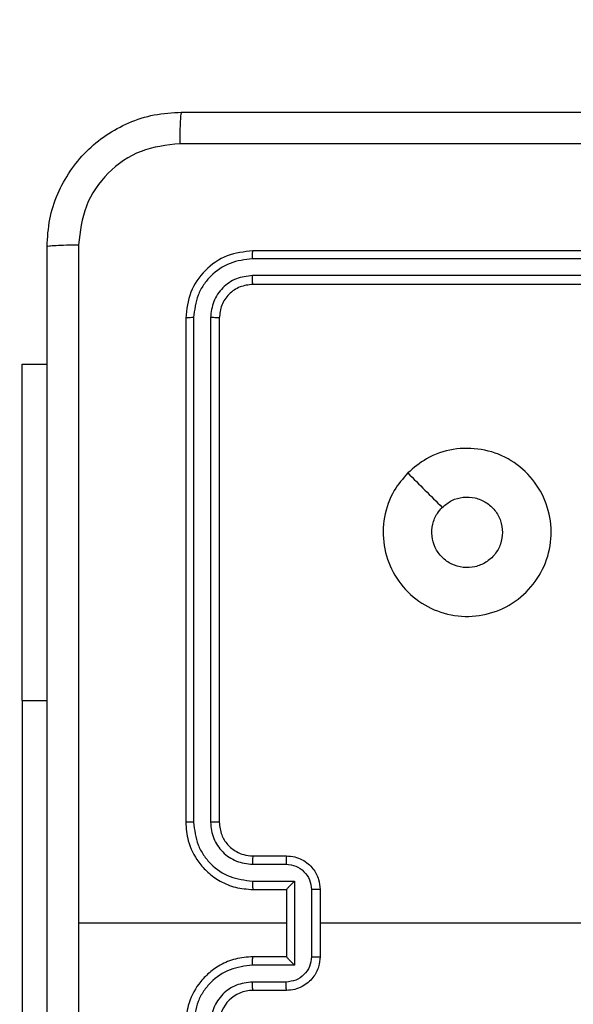
# Model space of a CAD drawing. Units: millimetres. Extents: x -419 to 1525, y 20 to 962.
# Drawn here: x 838 to 841, y 446 to 452 of the extents above; entities that cross this region are included whole.
import ezdxf

# ---------------------------------------------------------------- set-up
doc = ezdxf.new("R2010")
doc.units = ezdxf.units.MM
doc.header["$LTSCALE"] = 75
doc.header["$PDSIZE"] = -1
doc.layers.add('VP-DIM', color=7, linetype='Continuous')
doc.layers.add('VP-HIC', color=6, linetype='Continuous')
doc.layers.add('VP-EQ', color=7, linetype='Continuous', true_color=0x8a3492)
doc.dimstyles.get("Standard").update_dxf_attribs({"dimtxt": 14, "dimasz": 20, "dimexe": 20, "dimexo": 50, "dimgap": 20, "dimtad": 0, "dimdec": 0, "dimzin": 0, "dimdsep": 46, "dimtxsty": 'Standard', "dimcen": -0.09, "dimadec": 0, "dimazin": 0, "dimtfac": 1, "dimtdec": 4, "dimtofl": 0, "dimtmove": 0, "dimatfit": 3, "dimfxl": 70, "dimfxlon": 1, "dimtolj": 1, "dimtzin": 0, "dimarcsym": 0})

# ---------------------------------------------------------------- blocks, each defined once
blk = doc.blocks.new('*D525')
at = {"layer": 'Defpoints', "color": 0}
for p in [(1268.9713, 941.5329), (38.4742, 612.5111), (1268.9713, 198.3443)]:
    blk.add_point(p, dxfattribs=at)
at = {"layer": 'VP-DIM', "color": 0, "lineweight": -2}
for p, q in [((38.4742, 871.5329), (38.4742, 961.5329)), ((1268.9713, 871.5329), (1268.9713, 961.5329)), ((58.4742, 941.5329), (611.5561, 941.5329)), ((1248.9713, 941.5329), (695.8894, 941.5329))]:
    blk.add_line(p, q, dxfattribs=at)
at = {"layer": 'VP-DIM', "color": 0}
for points in [[(58.4742, 944.8662), (58.4742, 938.1996), (38.4742, 941.5329)], [(1248.9713, 938.1996), (1248.9713, 944.8662), (1268.9713, 941.5329)]]:
    blk.add_solid(points, dxfattribs=at)
at = {"layer": 'VP-DIM', "color": 0, "insert": (653.7227, 941.5329), "char_height": 14, "attachment_point": 5}
blk.add_mtext('\\A1;1230', dxfattribs=at)
blk = doc.blocks.new('*D526')
at = {"layer": 'Defpoints', "color": 0}
for p in [(1117.3577, 852.0124), (209.3091, 541.8003), (1117.3577, 198.9204)]:
    blk.add_point(p, dxfattribs=at)
at = {"layer": 'VP-DIM', "color": 0, "lineweight": -2}
for p, q in [((209.3091, 782.0124), (209.3091, 872.0124)), ((1117.3577, 782.0124), (1117.3577, 872.0124)), ((229.3091, 852.0124), (628.1667, 852.0124)), ((1097.3577, 852.0124), (698.5001, 852.0124))]:
    blk.add_line(p, q, dxfattribs=at)
at = {"layer": 'VP-DIM', "color": 0}
for points in [[(229.3091, 855.3458), (229.3091, 848.6791), (209.3091, 852.0124)], [(1097.3577, 848.6791), (1097.3577, 855.3458), (1117.3577, 852.0124)]]:
    blk.add_solid(points, dxfattribs=at)
at = {"layer": 'VP-DIM', "color": 0, "insert": (663.3334, 852.0124), "char_height": 14, "attachment_point": 5}
blk.add_mtext('\\A1;910', dxfattribs=at)
blk = doc.blocks.new('*D527')
at = {"layer": 'Defpoints', "color": 0}
for p in [(242.2625, 574.6927), (1092.4188, 174.5296), (1419.8246, 174.5296)]:
    blk.add_point(p, dxfattribs=at)
at = {"layer": 'VP-DIM', "color": 0, "lineweight": -2}
for p, q in [((1349.8246, 574.6927), (1439.8246, 574.6927)), ((1419.8246, 554.6927), (1419.8246, 412.1112)), ((1419.8246, 194.5296), (1419.8246, 337.1112)), ((1349.8246, 174.5296), (1439.8246, 174.5296))]:
    blk.add_line(p, q, dxfattribs=at)
at = {"layer": 'VP-DIM', "color": 0}
for points in [[(1423.1579, 554.6927), (1416.4912, 554.6927), (1419.8246, 574.6927)], [(1416.4912, 194.5296), (1423.1579, 194.5296), (1419.8246, 174.5296)]]:
    blk.add_solid(points, dxfattribs=at)
at = {"layer": 'VP-DIM', "color": 0, "insert": (1419.8246, 374.6112), "char_height": 14, "attachment_point": 5, "rotation": 90}
blk.add_mtext('\\A1;405', dxfattribs=at)
blk = doc.blocks.new('*D528')
at = {"layer": 'Defpoints', "color": 0}
for p in [(171.4961, 745.5329), (1089.7046, 20.1776), (1504.6004, 20.1776)]:
    blk.add_point(p, dxfattribs=at)
at = {"layer": 'VP-DIM', "color": 0, "lineweight": -2}
for p, q in [((1434.6004, 745.5329), (1524.6004, 745.5329)), ((1504.6004, 725.5329), (1504.6004, 421.5219)), ((1504.6004, 40.1776), (1504.6004, 344.1886)), ((1434.6004, 20.1776), (1524.6004, 20.1776))]:
    blk.add_line(p, q, dxfattribs=at)
at = {"layer": 'VP-DIM', "color": 0}
for points in [[(1507.9337, 725.5329), (1501.267, 725.5329), (1504.6004, 745.5329)], [(1501.267, 40.1776), (1507.9337, 40.1776), (1504.6004, 20.1776)]]:
    blk.add_solid(points, dxfattribs=at)
at = {"layer": 'VP-DIM', "color": 0, "insert": (1504.6004, 382.8552), "char_height": 14, "attachment_point": 5, "rotation": 90}
blk.add_mtext('\\A1;725', dxfattribs=at)
blk = doc.blocks.new('RC1454_')
at = {"color": 7, "linetype": 'Continuous', "lineweight": 25}
for p, q in [((842.5385, 450.7164), (839.5365, 450.7165)), ((842.5389, 450.7639), (839.5389, 450.7639)), ((842.5385, 450.6163), (839.5365, 450.6164)), ((842.5389, 450.5639), (839.5389, 450.5639)), ((839.1389, 450.3639), (839.1389, 447.3639)), ((839.1863, 450.3662), (839.1863, 447.3643)), ((839.2864, 450.3662), (839.2864, 447.3643)), ((839.3389, 450.3639), (839.3389, 447.3639)), ((838.1653, 450.0889), (838.3139, 450.0889)), ((838.1653, 448.0889), (838.1653, 445.5889)), ((839.5389, 447.1639), (839.7389, 447.1639)), ((839.5366, 447.1141), (839.7367, 447.1141)), ((839.5366, 447.014), (839.7868, 447.014)), ((839.5389, 446.9639), (839.7389, 446.9639)), ((839.7389, 446.9639), (839.7389, 446.9639)), ((839.7389, 446.9639), (839.7389, 446.5639)), ((839.7868, 447.014), (839.7867, 446.5137)), ((839.8868, 446.964), (839.8868, 446.5637)), ((839.9389, 446.9639), (839.9389, 446.5639)), ((839.7389, 446.7639), (838.5018, 446.7639)), ((839.7389, 446.5639), (839.5389, 446.5639)), ((839.7389, 446.5639), (839.7389, 446.5638)), ((839.7867, 446.5137), (839.5366, 446.5137)), ((839.7367, 446.4136), (839.5366, 446.4136)), ((839.7389, 446.3639), (839.5389, 446.3639))]:
    blk.add_line(p, q, dxfattribs=at)
at = {"color": 8, "linetype": 'Continuous', "lineweight": 25}
blk.add_line((838.1653, 448.0889), (838.3139, 448.0889), dxfattribs=at)
at = {"color": 7, "linetype": 'Continuous', "lineweight": 25, "flags": 128}
for points in [[(838.1653, 448.0889), (838.1653, 448.3735), (838.1653, 448.6523), (838.1653, 448.9197), (838.1653, 449.1702), (838.1653, 449.3986), (838.1653, 449.6004), (838.1653, 449.7714), (838.1653, 449.9081), (838.1653, 450.0079), (838.1653, 450.0685), (838.1653, 450.0889)], [(841.5362, 446.7639), (841.3364, 446.7639), (841.1368, 446.7639), (840.9371, 446.7639), (840.7374, 446.7639), (840.5377, 446.7639), (840.3381, 446.7639), (840.1385, 446.7639), (839.9389, 446.7639)]]:
    blk.add_lwpolyline(points, dxfattribs=at)
at = {"color": 7, "linetype": 'Continuous', "lineweight": 25}
blk.add_arc((839.5389, 446.1638), 0.2, 90.01065, 179.9893, dxfattribs=at)
for points, knots in [([(838.3139, 450.7889), (838.3171, 450.8434), (838.3235, 450.9511), (838.3885, 451.1512), (838.534, 451.3689), (838.7517, 451.5144), (838.9519, 451.5792), (839.0594, 451.5856), (839.1139, 451.5889)], [0, 0, 0, 0, 0.13054, 0.257573, 0.500012, 0.742675, 0.869623, 1, 1, 1, 1]), ([(839.1139, 451.5889), (839.1125, 451.586), (839.1099, 451.5801), (839.1064, 451.5378), (839.1039, 451.476), (839.1034, 451.4262), (839.1032, 451.4012)], [0, 0, 0, 0, 0.249932, 0.49986, 0.749563, 1, 1, 1, 1]), ([(839.1139, 451.5889), (840.0079, 451.5889), (841.7961, 451.5888), (844.4817, 451.5889), (846.2699, 451.5889), (847.1639, 451.5889)], [0, 0, 0, 0, 0.333294, 0.666704, 1, 1, 1, 1]), ([(839.1032, 451.4012), (839.0244, 451.3921), (838.8669, 451.374), (838.6678, 451.235), (838.5293, 451.0357), (838.5108, 450.8783), (838.5016, 450.7996)], [0, 0, 0, 0, 0.249967, 0.500059, 0.749957, 1, 1, 1, 1]), ([(847.1746, 451.4012), (846.2782, 451.4011), (844.4853, 451.4011), (841.7925, 451.4011), (839.9996, 451.4012), (839.1032, 451.4012)], [0, 0, 0, 0, 0.333339, 0.666663, 1, 1, 1, 1]), ([(838.3139, 450.7889), (838.3167, 450.7902), (838.3223, 450.7929), (838.3651, 450.7964), (838.4269, 450.7989), (838.4767, 450.7994), (838.5016, 450.7996)], [0, 0, 0, 0, 0.2504233, 0.5001395, 0.7500612, 1, 1, 1, 1]), ([(838.3139, 442.7389), (838.3139, 443.6328), (838.3139, 445.421), (838.3139, 448.1067), (838.3139, 449.8949), (838.3139, 450.7889)], [0, 0, 0, 0, 0.333296, 0.6667, 1, 1, 1, 1]), ([(838.5016, 450.7996), (838.5016, 450.1273), (838.5017, 448.7828), (838.5017, 447.4368), (838.5017, 446.7639)], [0, 0, 0, 0, 0.500009, 1, 1, 1, 1]), ([(839.5389, 450.7639), (839.4865, 450.7579), (839.3816, 450.7458), (839.2494, 450.6533), (839.1569, 450.521), (839.1449, 450.4163), (839.1389, 450.3639)], [0, 0, 0, 0, 0.250174, 0.500131, 0.750028, 1, 1, 1, 1]), ([(839.5365, 450.7165), (839.4908, 450.7109), (839.3995, 450.6999), (839.3019, 450.6327), (839.2437, 450.5623), (839.1993, 450.4811), (839.1915, 450.4121), (839.1863, 450.3662)], [0, 0, 0, 0, 0.249624, 0.499217, 0.623799, 0.749833, 1, 1, 1, 1]), ([(839.5365, 450.7165), (839.5366, 450.7235), (839.5367, 450.7375), (839.5373, 450.753), (839.5381, 450.7622), (839.5386, 450.7633), (839.5389, 450.7639)], [0, 0, 0, 0, 0.2796819, 0.559035, 0.7794051, 1, 1, 1, 1]), ([(839.5365, 450.6164), (839.5038, 450.6127), (839.4545, 450.6071), (839.3965, 450.5754), (839.3462, 450.5338), (839.2982, 450.4641), (839.2903, 450.3989), (839.2864, 450.3662)], [0, 0, 0, 0, 0.250157, 0.376204, 0.500793, 0.75042, 1, 1, 1, 1]), ([(839.5389, 450.5639), (839.5385, 450.5649), (839.5378, 450.567), (839.537, 450.5811), (839.5366, 450.5985), (839.5365, 450.6104), (839.5365, 450.6164)], [0, 0, 0, 0, 0.2797043, 0.5588516, 0.7793492, 1, 1, 1, 1]), ([(839.5389, 450.5639), (839.5127, 450.5609), (839.4603, 450.5548), (839.3941, 450.5086), (839.3479, 450.4424), (839.3419, 450.3901), (839.3389, 450.3639)], [0, 0, 0, 0, 0.250239, 0.500111, 0.749997, 1, 1, 1, 1]), ([(839.1863, 450.3662), (839.1793, 450.3662), (839.1652, 450.366), (839.1497, 450.3654), (839.1406, 450.3647), (839.1395, 450.3641), (839.1389, 450.3639)], [0, 0, 0, 0, 0.2798598, 0.5591066, 0.7796144, 1, 1, 1, 1]), ([(839.3389, 450.3639), (839.3379, 450.3642), (839.3358, 450.3649), (839.3217, 450.3657), (839.3043, 450.3662), (839.2923, 450.3662), (839.2864, 450.3662)], [0, 0, 0, 0, 0.2800195, 0.5590318, 0.7795644, 1, 1, 1, 1]), ([(840.4605, 449.4422), (840.4963, 449.4724), (840.5754, 449.5392), (840.7297, 449.5911), (840.9002, 449.5904), (841.0626, 449.5345), (841.1955, 449.4264), (841.2859, 449.2814), (841.3229, 449.1147), (841.3025, 448.9448), (841.2272, 448.7912), (841.1054, 448.671), (840.9504, 448.5982), (840.7803, 448.5805), (840.614, 448.62), (840.4701, 448.7128), (840.365, 448.8476), (840.3104, 449.0098), (840.3133, 449.1804), (840.3662, 449.3318), (840.4317, 449.4085), (840.4605, 449.4422)], [0, 0, 0, 0, 0.044739, 0.098639, 0.151936, 0.205872, 0.260188, 0.313201, 0.366981, 0.420854, 0.474339, 0.527985, 0.581906, 0.635428, 0.689072, 0.74282, 0.796633, 0.85021, 0.903796, 0.957775, 1, 1, 1, 1]), ([(840.6654, 449.2373), (840.6837, 449.2524), (840.7203, 449.2825), (840.7903, 449.3014), (840.8617, 449.2975), (840.9283, 449.2698), (840.9813, 449.2218), (841.0171, 449.1591), (841.0216, 449.1122), (841.0239, 449.0889)], [0, 0, 0, 0, 0.143012, 0.286032, 0.429042, 0.572263, 0.715478, 0.85878, 1, 1, 1, 1]), ([(841.0239, 449.0889), (841.0216, 449.0653), (841.017, 449.0181), (840.9808, 448.9552), (840.9275, 448.9075), (840.8611, 448.8801), (840.7894, 448.8762), (840.7204, 448.8964), (840.6619, 448.9381), (840.6206, 448.997), (840.601, 449.0662), (840.6058, 449.1378), (840.6298, 449.1968), (840.6554, 449.2259), (840.6654, 449.2373)], [0, 0, 0, 0, 0.08585, 0.171705, 0.257498, 0.343281, 0.429096, 0.514996, 0.600988, 0.686982, 0.772984, 0.858941, 0.944832, 1, 1, 1, 1]), ([(839.1863, 447.3643), (839.18, 447.3642), (839.1675, 447.3642), (839.1518, 447.3641), (839.1411, 447.364), (839.1396, 447.3639), (839.1389, 447.3639)], [0, 0, 0, 0, 0.25011, 0.4998977, 0.7496574, 1, 1, 1, 1]), ([(839.1389, 447.3639), (839.1419, 447.3268), (839.1488, 447.2425), (839.2012, 447.1401), (839.2713, 447.0623), (839.3451, 447.01), (839.4362, 446.9717), (839.5038, 446.9665), (839.5389, 446.9639)], [0, 0, 0, 0, 0.177147, 0.402382, 0.533644, 0.677008, 0.832457, 1, 1, 1, 1]), ([(839.1863, 447.3643), (839.1915, 447.3183), (839.1993, 447.2492), (839.2438, 447.168), (839.302, 447.0977), (839.3995, 447.0306), (839.4909, 447.0196), (839.5366, 447.014)], [0, 0, 0, 0, 0.250133, 0.376414, 0.50076, 0.750397, 1, 1, 1, 1]), ([(839.2864, 447.3643), (839.2902, 447.3314), (839.2979, 447.2659), (839.3557, 447.1831), (839.4386, 447.126), (839.5039, 447.1181), (839.5366, 447.1141)], [0, 0, 0, 0, 0.2504522, 0.5001613, 0.7500657, 1, 1, 1, 1]), ([(839.3389, 447.3639), (839.3387, 447.3639), (839.3383, 447.3639), (839.3351, 447.364), (839.3302, 447.3641), (839.3236, 447.3642), (839.3155, 447.3642), (839.3064, 447.3643), (839.2966, 447.3642), (839.2898, 447.3643), (839.2864, 447.3643)], [0, 0, 0, 0, 0.125142, 0.250143, 0.375176, 0.499953, 0.624708, 0.749797, 0.874887, 1, 1, 1, 1]), ([(839.3389, 447.3639), (839.3418, 447.3382), (839.3471, 447.2902), (839.3861, 447.2292), (839.4337, 447.1907), (839.4865, 447.1681), (839.5205, 447.1653), (839.5389, 447.1639)], [0, 0, 0, 0, 0.2443957, 0.4569109, 0.6746678, 0.8239989, 1, 1, 1, 1]), ([(839.5389, 447.1639), (839.5386, 447.1631), (839.538, 447.1615), (839.5372, 447.1502), (839.5367, 447.1336), (839.5366, 447.1206), (839.5366, 447.1141)], [0, 0, 0, 0, 0.250106, 0.500094, 0.74965, 1, 1, 1, 1]), ([(839.7389, 447.1639), (839.7386, 447.1629), (839.7379, 447.161), (839.7372, 447.1478), (839.7368, 447.1313), (839.7368, 447.1198), (839.7367, 447.1141)], [0, 0, 0, 0, 0.279826, 0.559066, 0.779546, 1, 1, 1, 1]), ([(839.7389, 447.1639), (839.7555, 447.1627), (839.7876, 447.1603), (839.8316, 447.1429), (839.8682, 447.1185), (839.9045, 447.0807), (839.9332, 447.0284), (839.9371, 446.984), (839.9389, 446.9639)], [0, 0, 0, 0, 0.1584695, 0.3074281, 0.4469341, 0.5768433, 0.8073047, 1, 1, 1, 1]), ([(839.7367, 447.1141), (839.7563, 447.1117), (839.7955, 447.1069), (839.8453, 447.0726), (839.88, 447.023), (839.8845, 446.9837), (839.8868, 446.964)], [0, 0, 0, 0, 0.249937, 0.499913, 0.749575, 1, 1, 1, 1]), ([(839.5366, 447.014), (839.5366, 447.0075), (839.5367, 446.9944), (839.5372, 446.9777), (839.538, 446.9662), (839.5386, 446.9647), (839.5389, 446.9639)], [0, 0, 0, 0, 0.250115, 0.499928, 0.749813, 1, 1, 1, 1]), ([(839.7868, 447.014), (839.7813, 447.0085), (839.7703, 446.9975), (839.7572, 446.984), (839.7481, 446.9746), (839.7429, 446.9688), (839.7395, 446.9651), (839.7391, 446.9643), (839.7389, 446.9639)], [0, 0, 0, 0, 0.251635, 0.502613, 0.646573, 0.7757, 0.892668, 1, 1, 1, 1]), ([(839.9389, 446.9639), (839.9387, 446.9639), (839.9383, 446.9639), (839.9351, 446.9639), (839.9303, 446.9639), (839.9238, 446.964), (839.9158, 446.964), (839.9067, 446.964), (839.8969, 446.964), (839.8902, 446.964), (839.8868, 446.964)], [0, 0, 0, 0, 0.125159, 0.250137, 0.375212, 0.500187, 0.62472, 0.749795, 0.874836, 1, 1, 1, 1]), ([(838.5017, 446.7639), (838.5017, 446.0909), (838.5017, 444.7449), (838.5016, 443.4004), (838.5016, 442.7282)], [0, 0, 0, 0, 0.499995, 1, 1, 1, 1]), ([(839.5389, 446.5639), (839.5038, 446.5612), (839.4362, 446.5561), (839.3451, 446.5177), (839.2713, 446.4655), (839.2012, 446.3876), (839.1488, 446.2852), (839.1419, 446.201), (839.1389, 446.1639)], [0, 0, 0, 0, 0.167539, 0.322984, 0.466345, 0.597604, 0.822834, 1, 1, 1, 1]), ([(839.5366, 446.5137), (839.5366, 446.5203), (839.5367, 446.5334), (839.5372, 446.55), (839.538, 446.5615), (839.5386, 446.5631), (839.5389, 446.5639)], [0, 0, 0, 0, 0.250129, 0.499772, 0.749799, 1, 1, 1, 1]), ([(839.8868, 446.5637), (839.8845, 446.544), (839.88, 446.5047), (839.8453, 446.4551), (839.7955, 446.4208), (839.7563, 446.416), (839.7367, 446.4136)], [0, 0, 0, 0, 0.250424, 0.500186, 0.750063, 1, 1, 1, 1]), ([(839.9389, 446.5639), (839.9371, 446.5437), (839.9332, 446.4994), (839.9044, 446.447), (839.8682, 446.4093), (839.8316, 446.3848), (839.7876, 446.3674), (839.7555, 446.3651), (839.7389, 446.3639)], [0, 0, 0, 0, 0.192736, 0.423169, 0.553151, 0.692579, 0.841534, 1, 1, 1, 1]), ([(839.7867, 446.5137), (839.7812, 446.5192), (839.7703, 446.5303), (839.7572, 446.5437), (839.7482, 446.5532), (839.7429, 446.5589), (839.7396, 446.5627), (839.7391, 446.5634), (839.7389, 446.5638)], [0, 0, 0, 0, 0.251376, 0.502587, 0.646397, 0.775713, 0.892679, 1, 1, 1, 1]), ([(839.8868, 446.5637), (839.8902, 446.5637), (839.8969, 446.5637), (839.9067, 446.5637), (839.9158, 446.5638), (839.9238, 446.5638), (839.9303, 446.5638), (839.9351, 446.5638), (839.9383, 446.5638), (839.9387, 446.5639), (839.9389, 446.5639)], [0, 0, 0, 0, 0.125164, 0.250205, 0.37528, 0.499813, 0.624788, 0.749863, 0.874841, 1, 1, 1, 1]), ([(839.5366, 446.5137), (839.4909, 446.5082), (839.3995, 446.4971), (839.302, 446.43), (839.2438, 446.3597), (839.1993, 446.2785), (839.1915, 446.2094), (839.1863, 446.1635)], [0, 0, 0, 0, 0.249603, 0.49924, 0.623586, 0.749867, 1, 1, 1, 1]), ([(839.5366, 446.4136), (839.5038, 446.4098), (839.4383, 446.4022), (839.3556, 446.3445), (839.2984, 446.2616), (839.2904, 446.1962), (839.2864, 446.1635)], [0, 0, 0, 0, 0.250455, 0.500154, 0.750123, 1, 1, 1, 1]), ([(839.5389, 446.3639), (839.5386, 446.3646), (839.538, 446.3662), (839.5372, 446.3776), (839.5367, 446.3941), (839.5366, 446.4071), (839.5366, 446.4136)], [0, 0, 0, 0, 0.250092, 0.499937, 0.749665, 1, 1, 1, 1]), ([(839.7389, 446.3639), (839.7386, 446.3648), (839.7379, 446.3668), (839.7372, 446.38), (839.7368, 446.3964), (839.7367, 446.4079), (839.7367, 446.4136)], [0, 0, 0, 0, 0.279818, 0.55905, 0.779341, 1, 1, 1, 1])]:
    blk.add_open_spline(points, degree=3, knots=knots, dxfattribs=at)
blk.add_open_spline([(840.4606, 449.4422), (840.4947, 449.4081), (840.563, 449.3398), (840.6313, 449.2715), (840.6654, 449.2374)], degree=3, dxfattribs=at)
blk = doc.blocks.new('RC1454_2D')
at = {"layer": 'VP-EQ', "color": 3}
blk.add_blockref('RC1454_', (0, 0), dxfattribs=at)

msp = doc.modelspace()

# ---------------------------------------------------------------- linework, layer by layer
at = {"layer": 'VP-HIC', "color": 2}
msp.add_lwpolyline([(639.7644, 374.7389, 0.414214), (839.7644, 174.7389), (846.6639, 174.7389, 0.414214), (1046.6639, 374.7389), (1046.6639, 451.5889, 0.414214), (846.6639, 651.5889), (839.7644, 651.5889, 0.414214), (639.7644, 451.5889)], format="xyb", close=True, dxfattribs=at)

# ---------------------------------------------------------------- block references
at = {"layer": 'VP-EQ', "color": 0}
msp.add_blockref('RC1454_2D', (0, 0), dxfattribs=at)

# ---------------------------------------------------------------- dimensions: what is measured, and where the dimension line sits
at = {"layer": 'VP-DIM', "color": 0}
dim = msp.add_linear_dim(base=(1268.9713, 941.5329), p1=(38.4742, 612.5111), p2=(1268.9713, 198.3443), dimstyle='Standard', dxfattribs=at)
dim.commit()
dim.dimension.update_dxf_attribs({"geometry": '*D525', "text_midpoint": (653.7227, 941.5329)})
dim = msp.add_linear_dim(base=(1117.3577, 852.0124), p1=(209.3091, 541.8003), p2=(1117.3577, 198.9204), text='910', dimstyle='Standard', dxfattribs=at)
dim.commit()
dim.dimension.update_dxf_attribs({"geometry": '*D526', "text_midpoint": (663.3334, 852.0124)})
dim = msp.add_linear_dim(base=(1504.6004, 20.1776), p1=(171.4961, 745.5329), p2=(1089.7046, 20.1776), angle=90, dimstyle='Standard', dxfattribs=at)
dim.commit()
dim.dimension.update_dxf_attribs({"geometry": '*D528', "text_midpoint": (1504.6004, 382.8552), "dimtype": 160})
dim = msp.add_linear_dim(base=(1419.8246, 174.5296), p1=(242.2625, 574.6927), p2=(1092.4188, 174.5296), angle=90, text='405', dimstyle='Standard', dxfattribs=at)
dim.commit()
dim.dimension.update_dxf_attribs({"geometry": '*D527', "text_midpoint": (1419.8246, 374.6112)})

doc.saveas('drawing.dxf')
